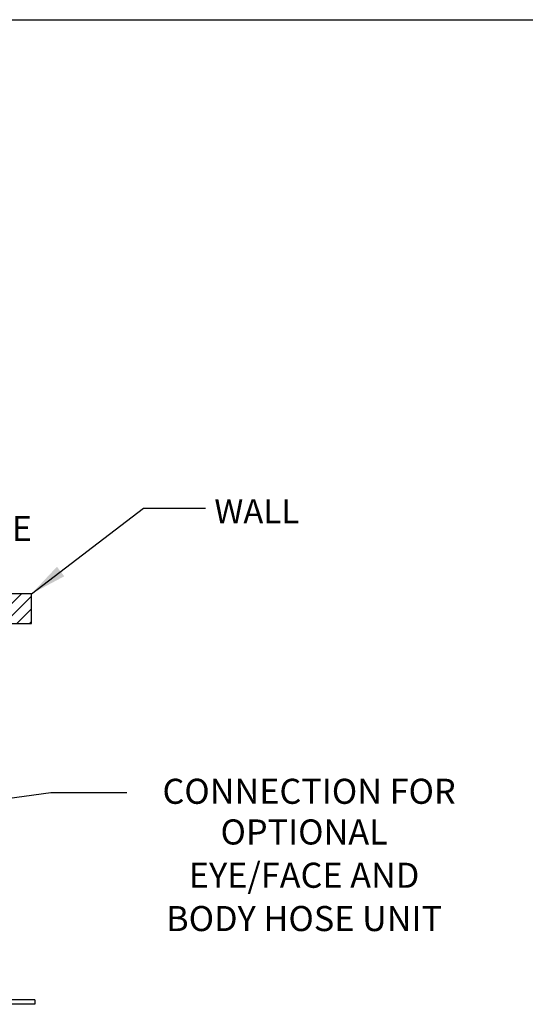
# Model space of a CAD drawing. Extents: x 1.1 to 84.6, y 0.1 to 64.5.
# Drawn here: x 28.8 to 42.9, y 37.1 to 64.5 of the extents above; entities that cross this region are included whole.
import ezdxf
from ezdxf.enums import TextEntityAlignment as Align

# ---------------------------------------------------------------- set-up
doc = ezdxf.new("R2010")
doc.units = 0
doc.header["$MEASUREMENT"] = 0
doc.layers.get('0').update_dxf_attribs({"linetype": 'CONTINUOUS'})
for name, color, linetype in [('BORDER', 6, 'CONTINUOUS'), ('DIM1', 1, 'CONTINUOUS'), ('DWG SIDE', 7, 'CONTINUOUS'), ('OBJECT', 7, 'CONTINUOUS')]:
    doc.layers.add(name, color=color, linetype=linetype)
doc.styles.add('ARIAL', font='ARIAL.TTF')
doc.styles.get("Standard").update_dxf_attribs({"font": 'SIMPLEX.SHX'})
doc.dimstyles.get("Standard").update_dxf_attribs({"dimtxt": 0.18, "dimasz": 0.18, "dimexe": 0.18, "dimexo": 0.0625, "dimgap": 0.09, "dimtad": 0, "dimtih": 1, "dimtoh": 1, "dimdec": 4, "dimzin": 0, "dimdsep": 46, "dimtxsty": 'Standard', "dimcen": 0.09, "dimadec": 0, "dimazin": 0, "dimtfac": 1, "dimtdec": 4, "dimtofl": 0, "dimtmove": 0, "dimatfit": 3, "dimfxl": 0, "dimtolj": 1, "dimtzin": 0, "dimarcsym": 0})

# ---------------------------------------------------------------- blocks, each defined once
blk = doc.blocks.new('SIZE A INSTAL')
at = {"layer": 'BORDER', "color": 6}
blk.add_line((0.1444, 8.0678), (10.4569, 8.0678), dxfattribs=at)
at = {"layer": 'BORDER', "color": 4, "style": 'ARIAL'}
for tag, p, height in [('#1', (6.3419, 0.4614), 0.045), ('#2', (6.7643, 0.4614), 0.045), ('NAME2', (6.961, 0.4604), 0.045), ('PART#', (9.6214, 0.4381), 0.07), ('MODEL', (7.1981, 0.371), 0.0813), ('NAME1', (6.2807, 0.3347), 0.045), ('DWG#', (9.6214, 0.2879), 0.07), ('NAME3', (6.2965, 0.2086), 0.045), ('DWG.TYPE', (8.2709, 0.2044), 0.0394), ('1', (10.134, 0.2053), 0.0504), ('X', (10.3315, 0.2053), 0.0504), ('YR', (0.2555, 0.0501), 0.11)]:
    blk.add_attdef(tag, p, '', height=height, dxfattribs=at)
at = {"layer": 'BORDER', "color": 4, "style": 'ARIAL', "width": 0.9}
for tag, p in [('DATE1', (6.8063, 0.3576)), ('DATE2', (6.9437, 0.2313))]:
    blk.add_attdef(tag, text='', height=0.045, dxfattribs=at).set_placement(p, align=Align.MIDDLE)
at = {"layer": 'BORDER', "color": 4, "style": 'ARIAL'}
for tag, height, p in [('REV.', 0.07, (10.3638, 0.3229)), ('SC', 0.0353, (7.4854, 0.2242)), ('A', 0.0504, (9.8092, 0.2311))]:
    blk.add_attdef(tag, text='', height=height, dxfattribs=at).set_placement(p, align=Align.MIDDLE)
at = {"layer": 'DWG SIDE', "color": 4, "style": 'ARIAL'}
blk.add_attdef('DWG-NO-S', (10.5316, 3.7144), '', height=0.048, rotation=90, dxfattribs=at)

msp = doc.modelspace()

# ---------------------------------------------------------------- hatches: boundary and pattern name
h = msp.add_hatch()
h.set_pattern_fill('ANSI31', color=256, scale=2.001019, style=0)
h.set_pattern_definition([(45, (5.11485, 6.08687), (-0.1768667, 0.1768667), [])])
h.paths.add_polyline_path([(29.08285, 48.51965), (9.01768, 48.51965), (9.01768, 47.68762), (29.08285, 47.68762)])

# ---------------------------------------------------------------- linework, layer by layer
for p, q in [((29.08285, 48.51965), (9.01768, 48.51965)), ((29.08285, 47.68762), (29.08285, 48.51965)), ((9.01768, 47.68762), (29.08285, 47.68762)), ((29.17389, 37.18412), (29.17389, 37.05912))]:
    msp.add_line(p, q)
at = {"layer": 'OBJECT'}
for p, q in [((29.17389, 37.18412), (25.54889, 37.18412)), ((29.17389, 37.05912), (25.54889, 37.05912))]:
    msp.add_line(p, q, dxfattribs=at)

# ---------------------------------------------------------------- block references
at = {"xscale": 8, "yscale": 8, "zscale": 8}
msp.add_blockref('SIZE A INSTAL', (0, 0), dxfattribs=at)

# ---------------------------------------------------------------- texts
for s, p in [('RELIEF VALVE', (26.08129, 50.25283)), ('CONNECTION FOR', (36.82302, 42.91429)), ('OPTIONAL', (36.68428, 41.77869)), ('EYE/FACE AND', (36.68428, 40.57049)), ('BODY HOSE UNIT', (36.68428, 39.3623))]:
    msp.add_text(s, height=0.7).set_placement(p, align=Align.MIDDLE)
at = {"layer": 'DIM1', "insert": (34.1807, 51.15746), "char_height": 0.674262, "width": 37.7447969, "attachment_point": 1, "style": 'ARIAL'}
msp.add_mtext('WALL', dxfattribs=at)

# ---------------------------------------------------------------- leaders
msp.add_leader([(24.81365, 42.31564), (29.61997, 42.96947), (31.73798, 42.96947)], dimstyle='Standard', override={"dimscale": 6, "dimtxt": 0.125, "dimasz": 0.23, "dimexe": 0.09, "dimexo": 0.09, "dimgap": 0.1, "dimzin": 4, "dimcen": -0.09, "dimclrd": 256, "dimclre": 256, "dimclrt": 4, "dimtix": 1})
at = {"layer": 'DIM1', "linetype": 'ByBlock'}
msp.add_leader([(29.08285, 48.51965), (32.20214, 50.90699), (33.93671, 50.90699)], dimstyle='Standard', override={"dimscale": 6, "dimtxt": 0.125, "dimasz": 0.17, "dimexe": 0.09, "dimexo": 0.09, "dimgap": 0.1, "dimtad": 0, "dimzin": 4, "dimcen": -0.09, "dimclrd": 256, "dimclre": 256, "dimclrt": 4, "dimtix": 1}, dxfattribs=at)

doc.saveas('drawing.dxf')
